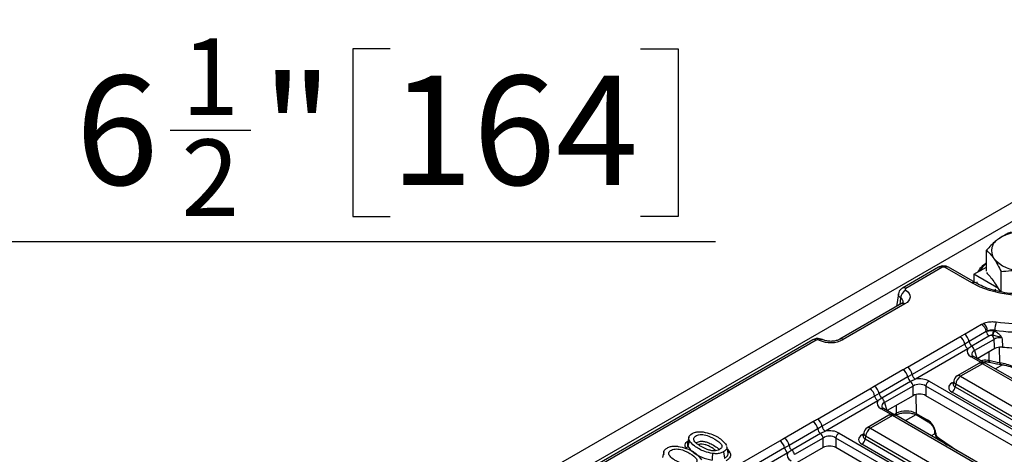
# Model space of a CAD drawing. Units: inches. Extents: x 3 to 84.4, y 1 to 57.5.
# Drawn here: x 67.5 to 73.5, y 36 to 38.7 of the extents above; entities that cross this region are included whole.
import ezdxf

# ---------------------------------------------------------------- set-up
doc = ezdxf.new("R2010")
doc.units = ezdxf.units.IN
doc.header["$LTSCALE"] = 5
doc.header["$MEASUREMENT"] = 0
doc.linetypes.add('SLD-Solid', pattern=[0])
doc.layers.add('FORMAT', color=7, linetype='SLD-Solid')
doc.styles.add('SLDTEXTSTYLE5', font='GOST type A')
doc.styles.add('SLDTEXTSTYLE6', font='GOST type A')
doc.dimstyles.new('SLDDIMSTYLE7', dxfattribs={"dimtxt": 0.667928, "dimasz": 0.667928, "dimexe": 0, "dimexo": 0.0625, "dimgap": 0.166982, "dimtad": 2, "dimdec": 6, "dimrnd": 1e-09, "dimzin": 12, "dimdsep": 46, "dimtxsty": 'SLDTEXTSTYLE5', "dimsah": 1, "dimcen": 0.09, "dimadec": 0, "dimazin": 3, "dimtfac": 1, "dimtdec": 0, "dimtofl": 0, "dimtmove": 0, "dimatfit": 3, "dimfxl": 0, "dimfrac": 2, "dimtolj": 1, "dimtzin": 12, "dimarcsym": 0})

# ---------------------------------------------------------------- blocks, each defined once
blk = doc.blocks.new('_D_8')
at = {"layer": 'FORMAT'}
for p, q in [((60.5455, 43.6413), (60.5455, 37.1452)), ((67.0022, 43.6413), (67.0022, 37.1452)), ((69.7911, 38.5202), (69.5615, 38.5202)), ((69.5615, 38.5202), (69.5615, 37.4951)), ((71.3218, 38.5202), (71.5514, 38.5202)), ((71.5514, 38.5202), (71.5514, 37.4951)), ((68.4446, 38.0218), (68.9381, 38.0218)), ((69.5615, 37.4951), (69.7911, 37.4951)), ((71.5514, 37.4951), (71.3218, 37.4951)), ((67.0022, 37.3421), (60.5455, 37.3421)), ((67.0022, 37.3421), (71.781, 37.3421))]:
    blk.add_line(p, q, dxfattribs=at)
for points in [[(60.5455, 37.3421), (61.2134, 37.2393), (61.2134, 37.4448)], [(67.0022, 37.3421), (66.3343, 37.4448), (66.3343, 37.2393)]]:
    blk.add_solid(points, dxfattribs=at)
at = {"layer": 'FORMAT', "attachment_point": 1, "style": 'SLDTEXTSTYLE6'}
for s, insert, char_height in [('1', (68.5128, 38.5836), 0.4675), ('6', (67.8662, 38.3561), 0.6679), ('"', (69.0063, 38.3561), 0.6679), ('164', (69.7911, 38.3561), 0.66793), ('2', (68.5128, 37.966), 0.4675)]:
    blk.add_mtext(s, dxfattribs=dict(at, insert=insert, char_height=char_height))

msp = doc.modelspace()

# ---------------------------------------------------------------- linework, layer by layer
at = {"color": 7, "linetype": 'SLD-Solid', "lineweight": 25}
for p, q in [((75.0329974, 38.411018), (55.1679896, 26.9431931)), ((75.1042808, 38.3357668), (55.2392731, 26.867942)), ((73.4374865, 37.1608184), (73.4374865, 37.2878031)), ((73.1443287, 37.1838694), (72.923907, 37.0566227)), ((73.1654181, 37.181781), (72.9449964, 37.0545343)), ((73.3480839, 37.087766), (73.1852273, 37.181781)), ((73.3691732, 37.0898543), (73.2063167, 37.1838694)), ((73.3603757, 37.1407586), (73.4374865, 37.1852737)), ((73.5120315, 37.0532096), (73.3603757, 37.1407586)), ((73.3603757, 37.1407586), (73.3603757, 37.094933)), ((73.5279172, 37.0328827), (73.5279172, 37.1572625)), ((72.8990835, 37.0211298), (72.8876106, 36.9438347)), ((72.917964, 36.9613574), (72.540151, 36.7432506)), ((72.9390534, 36.959269), (72.5612404, 36.7411623)), ((73.3025845, 36.7743479), (73.4077621, 36.8350656)), ((72.9543537, 36.5733047), (73.275558, 36.758732)), ((73.275558, 36.758732), (73.3025845, 36.7743479)), ((73.4370518, 36.7902236), (73.3318742, 36.7295059)), ((73.4532934, 36.7625408), (73.3481158, 36.7018231)), ((73.4843908, 36.7430163), (73.3644137, 36.673755)), ((73.4448621, 36.7939261), (73.4370518, 36.7902236)), ((73.4748097, 36.7676145), (73.4717565, 36.7678374)), ((73.4811132, 36.7969836), (73.4889237, 36.7952813)), ((73.488772, 36.7981397), (73.4889237, 36.7952813)), ((72.3751289, 36.7398198), (65.2883303, 32.648698)), ((72.3962183, 36.7377314), (65.3094197, 32.6466097)), ((73.3047827, 36.7143061), (72.9835784, 36.5288788)), ((73.3242658, 36.6846889), (73.0030616, 36.4992616)), ((73.3318742, 36.7295059), (73.3047827, 36.7143061)), ((73.3481158, 36.7018231), (73.3242658, 36.6846889)), ((73.4880818, 36.6864356), (73.3811867, 36.6247264)), ((73.4228261, 36.6006885), (73.3588905, 36.6375977)), ((73.3919813, 36.5961817), (73.258234, 36.518971)), ((73.4130707, 36.5940933), (73.2793234, 36.5168827)), ((74.0439403, 36.2299001), (73.4130707, 36.5940933)), ((74.0650297, 36.2319884), (73.4341601, 36.5961817)), ((73.456858, 36.6034328), (73.4565541, 36.6035264)), ((73.5234666, 36.589795), (73.5232604, 36.5898452)), ((72.751773, 36.4563712), (72.9273032, 36.5577026)), ((72.9565929, 36.5128606), (72.7810627, 36.4115292)), ((72.9835784, 36.5288788), (72.9565929, 36.5128606)), ((73.2793234, 36.5168827), (73.910193, 36.1526894)), ((72.4035422, 36.255328), (72.7247465, 36.4407552)), ((72.7247465, 36.4407552), (72.751773, 36.4563712)), ((72.9728345, 36.4851778), (72.7973043, 36.3838464)), ((72.9891324, 36.4571097), (72.8136022, 36.3557783)), ((73.0030616, 36.4992616), (72.9728345, 36.4851778)), ((72.9891324, 36.3983983), (72.9891324, 36.4571097)), ((73.0674636, 36.4571097), (73.0674636, 36.3983983)), ((73.0870464, 36.4873896), (74.9130227, 35.4332759)), ((73.2347999, 36.470783), (73.2347596, 36.4700961)), ((73.2376172, 36.4887587), (73.2348134, 36.470255)), ((73.2496096, 36.4682877), (73.2471117, 36.4518032)), ((73.2471117, 36.4518032), (73.8804791, 36.086168)), ((73.8804791, 36.1040944), (73.2496096, 36.4682877)), ((72.7539712, 36.3963294), (72.4327669, 36.2109021)), ((72.7810627, 36.4115292), (72.7539712, 36.3963294)), ((72.7973043, 36.3838464), (72.7734543, 36.3667121)), ((72.9891324, 36.3983983), (72.8303752, 36.3067497)), ((74.8394176, 35.375471), (73.0674636, 36.3983983)), ((73.8606699, 36.0537714), (73.2273025, 36.4194066)), ((72.7734543, 36.3667121), (72.45225, 36.1812848)), ((72.8720146, 36.2827117), (72.808079, 36.319621)), ((72.8411697, 36.2782049), (72.7074225, 36.2009943)), ((72.8622591, 36.2761166), (72.7285119, 36.1989059)), ((73.4931287, 35.9119233), (72.8622591, 36.2761166)), ((73.5142181, 35.9140117), (72.8833485, 36.2782049)), ((73.0072124, 36.2902654), (73.0761367, 36.2504762)), ((73.0130105, 36.2785761), (73.0819347, 36.238787)), ((72.2009615, 36.1383945), (72.3764917, 36.2397259)), ((72.4327669, 36.2109021), (72.4057814, 36.1948839)), ((72.7285119, 36.1989059), (73.3593815, 35.8347127)), ((71.6171544, 36.1436725), (71.6092941, 36.1075558)), ((72.173935, 36.1227785), (72.2009615, 36.1383945)), ((72.4057814, 36.1948839), (72.2302512, 36.0935525)), ((72.422023, 36.1672011), (72.2464928, 36.0658696)), ((72.4383209, 36.139133), (72.2627907, 36.0378016)), ((72.45225, 36.1812848), (72.422023, 36.1672011)), ((72.4383209, 36.0804215), (72.4383209, 36.139133)), ((72.5166521, 36.139133), (72.5166521, 36.0804215)), ((72.5362349, 36.1694129), (74.3622112, 35.1152992)), ((72.6839884, 36.1528062), (72.6839481, 36.1521193)), ((72.6868057, 36.170782), (72.6840019, 36.1522783)), ((72.698798, 36.1503109), (72.6963002, 36.1338265)), ((73.3296676, 35.7861177), (72.698798, 36.1503109)), ((73.1201011, 36.1789644), (73.1207718, 36.1715752)), ((73.1282498, 36.1688412), (73.1289205, 36.1614519)), ((71.8577128, 36.0503013), (71.8498335, 36.0865198)), ((71.8527307, 35.9373512), (72.173935, 36.1227785)), ((72.2031597, 36.0783527), (71.8819554, 35.8929254)), ((72.2302512, 36.0935525), (72.2031597, 36.0783527)), ((72.4383209, 36.0804215), (72.2795636, 35.9887729)), ((74.2886061, 35.0574943), (72.5166521, 36.0804215)), ((73.3098584, 35.7357946), (72.676491, 36.1014299)), ((72.6963002, 36.1338265), (73.3296676, 35.7681913)), ((73.1417315, 36.1356245), (73.1949248, 36.0983358)), ((71.4644805, 36.0555357), (71.4566203, 36.0194191)), ((71.8296384, 36.054982), (71.8352019, 36.015329)), ((72.2226428, 36.0487354), (71.9014385, 35.8633081)), ((72.2464928, 36.0658696), (72.2226428, 36.0487354))]:
    msp.add_line(p, q, dxfattribs=at)
at = {"color": 8, "linetype": 'SLD-Solid', "lineweight": 25}
for p, q in [((73.4976722, 37.0399901), (73.4917575, 37.0499885)), ((72.9125353, 36.9962082), (72.9079336, 36.955567)), ((73.5203644, 36.6007457), (73.5176041, 36.6953119)), ((73.4055459, 36.6011554), (73.3448309, 36.6362054)), ((73.3644137, 36.673755), (73.3790013, 36.625988)), ((73.3907785, 36.6191892), (73.3909507, 36.630363)), ((73.4531327, 36.6662599), (73.4525373, 36.6146313)), ((73.5350236, 36.5872174), (73.492356, 36.5625859)), ((74.8902687, 35.4048267), (73.0674636, 36.4571097)), ((73.2273025, 36.4765847), (73.2365845, 36.4819431)), ((73.0053965, 36.4049454), (73.0072124, 36.2902654)), ((72.8136022, 36.3557783), (72.8281898, 36.3080112)), ((72.8879969, 36.2906221), (72.8872219, 36.3395666)), ((72.8547344, 36.2831787), (72.7940194, 36.3182287)), ((72.8735898, 36.282305), (72.8879969, 36.2906221)), ((73.0057917, 36.2816983), (72.9415444, 36.2446092)), ((74.3394572, 35.08685), (72.5166521, 36.139133)), ((72.676491, 36.158608), (72.685773, 36.1639663)), ((73.1221726, 36.1651998), (73.1006365, 36.1527673)), ((71.8529744, 36.0720822), (71.8687671, 36.0509962))]:
    msp.add_line(p, q, dxfattribs=at)
at = {"color": 7, "linetype": 'SLD-Solid', "lineweight": 25, "flags": 128}
for points in [[(73.9890992, 37.4578163), (74.0332886, 37.4281731), (74.0693313, 37.395059), (74.0964221, 37.3592136), (74.1139558, 37.3214377), (74.1215409, 37.2825751), (74.1190078, 37.2434939), (74.1064132, 37.2050672), (74.0840383, 37.1681533), (74.0523831, 37.1335769), (74.0121546, 37.1021103), (73.9642515, 37.0744564), (73.9097438, 37.0512329), (73.8498491, 37.0329588), (73.7859055, 37.020042), (73.7193413, 37.0127713), (73.6516434, 37.011309), (73.5843241, 37.0156878), (73.5188872, 37.0258098), (73.4567944, 37.041449), (73.3994328, 37.062256), (73.3480839, 37.087766)], [(72.9443096, 37.0435248), (72.9559573, 37.0341007), (72.9643606, 37.0235891), (72.9692253, 37.012358), (72.9703814, 37.0008002), (72.9677882, 36.9893205), (72.9615365, 36.9783204), (72.9518452, 36.968185), (72.9390534, 36.959269)], [(71.6191435, 36.127093), (71.614313, 36.1034786), (71.6114785, 36.089621)], [(71.7620022, 36.0446199), (71.760876, 36.0188684), (71.760215, 36.0037567)]]:
    msp.add_lwpolyline(points, dxfattribs=at)
at = {"color": 8, "linetype": 'SLD-Solid', "lineweight": 25, "flags": 128}
for points in [[(73.4374865, 37.2080636), (73.412995, 37.1854662), (73.3945159, 37.1604673)], [(73.3794656, 37.0942561), (73.3796427, 37.0927571), (73.3818709, 37.0808025)]]:
    msp.add_lwpolyline(points, dxfattribs=at)
at = {"color": 7, "linetype": 'SLD-Solid', "lineweight": 25}
for centre, radius, start, end in [((73.6744029, 37.1051448), 0.3004466, 83.45918086, 122.54027999), ((73.5530236, 37.2843671), 0.0842792, 118.51096561, 213.44752483), ((73.650864, 37.3879973), 0.2253959, 221.74851044, 269.38404146), ((72.9740534, 36.9892242), 0.0619132, 118.71223267, 173.52310384), ((73.3718855, 36.7796452), 0.0660192, 9.22034533, 57.08288268), ((73.3664924, 36.7849851), 0.078878, 6.50857389, 45.88347669), ((73.6688836, 36.7921865), 0.1802099, 161.30150063, 178.10690347), ((73.6684026, 38.1259218), 1.2872658, 262.40143161, 271.60579981), ((72.3839523, 36.721393), 0.0204303, 53.10271651, 115.58682506), ((72.4851585, 36.8890604), 0.1663199, 245.15979265, 297.22224364), ((73.2396609, 36.7032924), 0.0660466, 9.59932042, 57.0769775), ((73.266708, 36.7189276), 0.0660192, 9.22034533, 57.08288268), ((73.4817399, 36.7978363), 0.0453319, 189.66764825, 231.13283916), ((73.9143498, 36.6418289), 0.4601814, 160.29607053, 164.10809211), ((73.439154, 36.7356161), 0.0458381, 9.29060087, 44.66296214), ((71.8326478, 37.6227896), 1.8514912, 332.49122445, 333.45237626), ((73.6683922, 38.1445869), 1.3583753, 262.40143161, 271.60579981), ((73.3481972, 36.7216486), 0.0440311, 189.59932042, 237.0769775), ((73.3765624, 36.7371186), 0.0453319, 189.66764825, 231.13283916), ((73.3197328, 36.6665765), 0.0452539, 9.12720095, 51.15653971), ((73.6681474, 38.0816378), 1.3925227, 264.56576882, 269.00012146), ((72.9184566, 36.5178651), 0.0660466, 9.59932042, 57.0769775), ((73.4130707, 36.5596498), 0.0421822, 60.00268827, 119.99731173), ((73.655111, 37.4315428), 0.8416534, 256.07300411, 260.78744898), ((72.8914267, 36.5022823), 0.0660192, 9.22034533, 57.08288268), ((73.001281, 36.5204733), 0.0453319, 189.66764825, 231.13283916), ((73.026993, 36.5362213), 0.0440311, 189.59932042, 237.0769775), ((73.2793234, 36.4824391), 0.0421822, 119.99731173, 171.38371048), ((73.314829, 36.4617905), 0.0655423, 122.80086292, 174.31100058), ((72.6888494, 36.3853156), 0.0660466, 9.59932042, 57.0769775), ((72.7158965, 36.4009508), 0.0660192, 9.22034533, 57.08288268), ((72.9444515, 36.4499312), 0.0452539, 9.12720095, 51.15653971), ((73.1109407, 36.4504643), 0.043982, 122.90676661, 171.3096049), ((73.2036321, 36.4561347), 0.0436949, 302.80086292, 354.31100058), ((72.7973857, 36.4036719), 0.0440311, 189.59932042, 237.0769775), ((72.8257508, 36.4191419), 0.0453319, 189.66764825, 231.13283916), ((72.7689213, 36.3485998), 0.0452539, 9.12720095, 51.15653971), ((72.8622591, 36.2416731), 0.0421822, 60.00268827, 119.99731173), ((72.3406151, 36.1843055), 0.0660192, 9.22034533, 57.08288268), ((72.3676451, 36.1998884), 0.0660466, 9.59932042, 57.0769775), ((72.4761814, 36.2182446), 0.0440311, 189.59932042, 237.0769775), ((72.7285119, 36.1644624), 0.0421822, 119.99731173, 171.38371048), ((72.7640175, 36.1438138), 0.0655423, 122.80086292, 174.31100058), ((72.1650849, 36.0829741), 0.0660192, 9.22034533, 57.08288268), ((72.4504695, 36.2024966), 0.0453319, 189.66764825, 231.13283916), ((72.39364, 36.1319545), 0.0452539, 9.12720095, 51.15653971), ((72.5601291, 36.1324875), 0.043982, 122.90676661, 171.3096049), ((72.1380379, 36.0673389), 0.0660466, 9.59932042, 57.0769775), ((72.2465742, 36.0856951), 0.0440311, 189.59932042, 237.0769775), ((72.2749393, 36.1011652), 0.0453319, 189.66764825, 231.13283916), ((72.6528206, 36.1381579), 0.0436949, 302.80086292, 354.31100058), ((72.2181098, 36.0306231), 0.0452539, 9.12720095, 51.15653971)]:
    msp.add_arc(centre, radius, start, end, dxfattribs=at)
at = {"color": 8, "linetype": 'SLD-Solid', "lineweight": 25}
for centre, radius, start, end in [((73.1531521, 37.1654426), 0.0204303, 53.10271651, 115.58682506), ((73.1974933, 37.1654426), 0.0204303, 64.41317494, 126.89728349), ((72.9327163, 37.0381506), 0.020475, 53.14710909, 115.13507316), ((73.3603544, 37.071413), 0.0204447, 64.55930824, 126.88295873), ((72.8988665, 36.9701466), 0.0294286, 357.71342962, 62.32380526), ((72.9267874, 36.9429307), 0.0204303, 53.10271651, 115.58682506), ((72.4274017, 36.7244608), 0.018262, 68.82170069, 131.54874904), ((72.548966, 36.7247967), 0.0204571, 53.12937255, 115.31517097), ((73.353025, 36.6251437), 0.0137661, 64.7808901, 126.52956833), ((73.400741, 36.5771116), 0.0209857, 54.01818458, 114.67135699), ((73.4254004, 36.5771116), 0.0209857, 65.32864301, 125.98181542), ((73.4641537, 36.6125542), 0.0118007, 169.86210683, 229.90912413), ((73.5332175, 36.5983255), 0.0130789, 169.33615122, 220.42089151), ((73.2670574, 36.5005443), 0.0204303, 53.10271651, 115.58682506), ((73.2369029, 36.491984), 0.0181468, 238.05932964, 265.14204668), ((73.2600402, 36.4881463), 0.0224313, 178.43542132, 242.28961846), ((72.8022547, 36.3067507), 0.0141268, 65.65152043, 125.658938), ((72.8499294, 36.2591349), 0.0209857, 54.01818458, 114.67135699), ((72.8745888, 36.2591349), 0.0209857, 65.32864301, 125.98181542), ((72.8743135, 36.2897673), 0.0137101, 305.03293812, 3.57447378), ((73.0206977, 36.2896717), 0.0134983, 177.47921711, 235.28496275), ((72.7162459, 36.1825675), 0.0204303, 53.10271651, 115.58682506), ((73.0896697, 36.2498936), 0.0135455, 177.5349218, 234.59062982), ((72.6860914, 36.1740072), 0.0181468, 238.05932964, 265.14204668), ((72.7092286, 36.1701696), 0.0224313, 178.43542132, 242.28961846), ((73.1332701, 36.1812196), 0.0133577, 189.55781108, 247.92411919), ((73.1339486, 36.1738403), 0.0133699, 189.74168471, 247.90907767), ((73.1489173, 36.1438996), 0.0109591, 169.49554189, 229.05575759)]:
    msp.add_arc(centre, radius, start, end, dxfattribs=at)
at = {"color": 7, "linetype": 'SLD-Solid', "lineweight": 25}
for centre, major_axis, ratio, start_param, end_param in [((73.1753227, 37.1759757), (0.0140607, 0), 0.581689643, 0.789196262, 2.352396392), ((73.4072324, 36.6701202), (0.0869479, 0), 0.560135066, 2.837805721, 3.911911686), ((73.028298, 36.451366), (0.0843645, 0), 0.594965613, 0.800477294, 1.874583259), ((73.028298, 36.4284036), (0.056243, 0), 0.711163865, 0.800477294, 2.34111536), ((73.2775837, 36.4479956), (0.0708398, 0), 0.572919093, 2.359992588, 3.923192719), ((73.028298, 36.3743825), (0.056243, 0), 0.594965613, 0.800477294, 2.34111536), ((72.8564209, 36.3521434), (0.0869479, 0), 0.560135066, 2.837805721, 3.911911686), ((72.9475667, 36.2568666), (0.084375, -0.000325), 0.562269927, 0.787841823, 2.35681165), ((73.078742, 36.1945744), (-0.0377666, 0.0593528), 0.546413513, 3.955851332, 5.474287781), ((72.4774865, 36.1104269), (0.056243, 0), 0.711163865, 0.800477294, 2.34111536), ((72.4774865, 36.1333893), (0.0843645, 0), 0.594965613, 0.800477294, 1.874583259), ((72.7267722, 36.1300189), (0.0708398, 0), 0.572919093, 2.359992588, 3.923192719), ((73.138822, 36.1563053), (-0.0075533, 0.0118706), 0.546413513, 0.814258678, 2.211965055), ((72.4774865, 36.0564058), (0.056243, 0), 0.594965613, 0.800477294, 2.34111536), ((72.3056094, 36.0341667), (0.0869479, 0), 0.560135066, 2.837805721, 3.911911686)]:
    msp.add_ellipse(centre, major_axis=major_axis, ratio=ratio, start_param=start_param, end_param=end_param, dxfattribs=at)
at = {"color": 8, "linetype": 'SLD-Solid', "lineweight": 25}
for centre, major_axis, ratio, start_param, end_param in [((73.4072324, 36.6471578), (0.0595131, -0.007834), 0.537615432, 2.441924838, 3.396864357), ((73.2775837, 36.470958), (0.0428677, 0.0041385), 0.563643706, 2.982048719, 3.868830985), ((72.8564209, 36.3291811), (0.0595131, -0.007834), 0.537615432, 2.441924838, 3.396864357), ((72.7267722, 36.1529813), (0.0428677, 0.0041385), 0.563643706, 2.982048719, 3.868830985), ((73.6686797, 44.2640018), (-5.8916433, 9.2591318), 0.546413513, 2.211965055, 2.227411816)]:
    msp.add_ellipse(centre, major_axis=major_axis, ratio=ratio, start_param=start_param, end_param=end_param, dxfattribs=at)
at = {"color": 7, "linetype": 'SLD-Solid', "lineweight": 25}
for points, knots in [([(73.5127949, 37.3584253), (73.5065176, 37.3536291), (73.481032, 37.3341563), (73.4562013, 37.3077245), (73.4374865, 37.2878031)], [0, 0, 0, 0, 0.246306274, 1, 1, 1, 1]), ([(73.5881033, 37.3982839), (73.5824767, 37.3962325), (73.5579451, 37.387289), (73.5324457, 37.3709877), (73.5127949, 37.3584253)], [0, 0, 0, 0, 0.229362135, 1, 1, 1, 1]), ([(73.4374865, 37.2878031), (73.4448297, 37.2815021), (73.4596507, 37.2687846), (73.4749717, 37.2482668), (73.4827018, 37.2379146)], [0, 0, 0, 0, 0.495457963, 1, 1, 1, 1]), ([(74.0774939, 37.2227892), (74.0767986, 37.2168822), (74.0750388, 37.2019326), (74.0632265, 37.1767231), (74.0428041, 37.1478701), (74.013423, 37.1197548), (73.9769991, 37.0940575), (73.934008, 37.0712751), (73.8852549, 37.0519574), (73.8317158, 37.0366218), (73.7745163, 37.0256931), (73.7149072, 37.019484), (73.654219, 37.0181779), (73.5938228, 37.0218194), (73.5351001, 37.0303134), (73.4793654, 37.0434094), (73.4279696, 37.0607528), (73.3920285, 37.0770319), (73.3736912, 37.0873196), (73.3691732, 37.0898543)], [0, 0, 0, 0, 0.040304539, 0.102003081, 0.167639713, 0.230885814, 0.293145132, 0.355203355, 0.417301083, 0.479582154, 0.542059682, 0.604691855, 0.667415939, 0.730162011, 0.792840005, 0.855370462, 0.917682758, 0.979718545, 1, 1, 1, 1]), ([(73.4827018, 37.2379146), (73.483774, 37.2363515), (73.4990427, 37.2140916), (73.5140053, 37.1846431), (73.5279172, 37.1572625)], [0, 0, 0, 0, 0.070221073, 1, 1, 1, 1]), ([(73.2063167, 37.1838694), (73.2013002, 37.1862124), (73.1904212, 37.1912938), (73.1710093, 37.1926827), (73.1549927, 37.1894357), (73.1466208, 37.1850658), (73.1443287, 37.1838694)], [0, 0, 0, 0, 0.257436301, 0.558294004, 0.879065656, 1, 1, 1, 1]), ([(73.4362345, 37.2105161), (73.4304434, 37.2059771), (73.4137219, 37.1928709), (73.3956184, 37.1745173), (73.3876083, 37.1594699), (73.3853104, 37.1551531)], [0, 0, 0, 0, 0.274213019, 0.79178333, 1, 1, 1, 1]), ([(73.5279172, 37.1572625), (73.5474908, 37.1599328), (73.5869968, 37.1653223), (73.6278359, 37.1635225), (73.6484409, 37.1626144)], [0, 0, 0, 0, 0.495457963, 1, 1, 1, 1]), ([(72.9243873, 37.0560054), (72.9213238, 37.0543688), (72.9132097, 37.0500342), (72.9036314, 37.0378455), (72.9006917, 37.0267897), (72.8992295, 37.0212909)], [0, 0, 0, 0, 0.233646248, 0.618840696, 1, 1, 1, 1]), ([(72.9449964, 37.0545343), (72.9439901, 37.0538274), (72.9419773, 37.0524134), (72.9407155, 37.0497128), (72.9409909, 37.0469697), (72.9424711, 37.0448696), (72.9438751, 37.0438426), (72.9443096, 37.0435248)], [0, 0, 0, 0, 0.225320034, 0.450677647, 0.675214946, 0.899492646, 1, 1, 1, 1]), ([(72.9283337, 36.9695775), (72.9283856, 36.9698068), (72.9285769, 36.9706521), (72.9261777, 36.9665616), (72.9203017, 36.9628386), (72.917964, 36.9613574)], [0, 0, 0, 0, 0.183084508, 0.67500545, 1, 1, 1, 1]), ([(73.4077621, 36.8350656), (73.4081624, 36.8352947), (73.4123641, 36.8376993), (73.4171086, 36.8397544), (73.421401, 36.8416137)], [0, 0, 0, 0, 0.095284567, 1, 1, 1, 1]), ([(73.421401, 36.8416137), (73.4256515, 36.8431297), (73.4391336, 36.8479382), (73.4656588, 36.8524178), (73.4873441, 36.850779), (73.4981854, 36.8499597)], [0, 0, 0, 0, 0.187157228, 0.593629663, 1, 1, 1, 1]), ([(72.4337734, 36.7408392), (72.4312412, 36.7422522), (72.4233515, 36.7466548), (72.4066178, 36.7485341), (72.3886248, 36.7469501), (72.3789407, 36.7412144), (72.3755632, 36.739214)], [0, 0, 0, 0, 0.143029731, 0.445638257, 0.806655358, 1, 1, 1, 1]), ([(72.540151, 36.7432506), (72.5377352, 36.7419725), (72.5308263, 36.7383174), (72.5142507, 36.73312), (72.490985, 36.7301819), (72.4663593, 36.7313491), (72.4465365, 36.7358691), (72.437545, 36.7398954), (72.4341424, 36.7414191)], [0, 0, 0, 0, 0.0985139592, 0.2817404619, 0.4778548472, 0.6785304983, 0.8783443422, 1, 1, 1, 1]), ([(73.488772, 36.7981397), (73.4825657, 36.7989451), (73.4701789, 36.8005525), (73.4549491, 36.7979716), (73.447283, 36.794897), (73.4448621, 36.7939261)], [0, 0, 0, 0, 0.407260378, 0.812817357, 1, 1, 1, 1]), ([(73.4448621, 36.7939261), (73.449863, 36.795298), (73.4569093, 36.797231), (73.4693939, 36.7981762), (73.4764139, 36.7974618), (73.4811132, 36.7969836)], [0, 0, 0, 0, 0.447003662, 0.629817344, 1, 1, 1, 1]), ([(73.4717565, 36.7678374), (73.4699635, 36.7677974), (73.4671946, 36.7677358), (73.4621629, 36.7665559), (73.4576709, 36.764917), (73.4544784, 36.763184), (73.4532934, 36.7625408)], [0, 0, 0, 0, 0.257341979, 0.397422177, 0.776338707, 1, 1, 1, 1]), ([(73.5329323, 36.7519202), (73.5328526, 36.7519546), (73.5294739, 36.7534158), (73.5228794, 36.7559695), (73.510705, 36.7598507), (73.4948654, 36.7639799), (73.4820441, 36.7663035), (73.4748097, 36.7676145)], [0, 0, 0, 0, 0.004192516, 0.177793431, 0.341343954, 0.628350663, 1, 1, 1, 1]), ([(73.5329323, 36.7519202), (73.5277461, 36.7523643), (73.5163486, 36.7533404), (73.4997972, 36.750454), (73.4893697, 36.7461018), (73.4849472, 36.7433611), (73.4843908, 36.7430163)], [0, 0, 0, 0, 0.29415449, 0.646446899, 0.955521271, 1, 1, 1, 1]), ([(73.4880818, 36.6864356), (73.4871771, 36.7002656), (73.4859435, 36.7191243), (73.4847177, 36.7379866), (73.4843908, 36.7430163)], [0, 0, 0, 0, 0.733346537, 1, 1, 1, 1]), ([(73.4889237, 36.7952813), (73.4967831, 36.7902059), (73.5095762, 36.7819445), (73.5211652, 36.7683925), (73.5279916, 36.7592584), (73.5312618, 36.7544453), (73.5328878, 36.7519874), (73.5329323, 36.7519202)], [0, 0, 0, 0, 0.438953373, 0.714509736, 0.855021503, 0.996036569, 1, 1, 1, 1]), ([(73.5329323, 36.7519202), (73.5332276, 36.7468936), (73.534335, 36.7280429), (73.535452, 36.7091955), (73.5362712, 36.6953737)], [0, 0, 0, 0, 0.266652113, 1, 1, 1, 1]), ([(72.4152894, 36.7381279), (72.4139956, 36.7386565), (72.4114077, 36.7397137), (72.4066511, 36.740246), (72.4019315, 36.7398901), (72.3984094, 36.7388868), (72.3967361, 36.7380045), (72.3962183, 36.7377314)], [0, 0, 0, 0, 0.225319938, 0.450677483, 0.675214288, 0.899492205, 1, 1, 1, 1]), ([(73.5362712, 36.6953737), (73.530041, 36.6956051), (73.5175793, 36.6960679), (73.5005541, 36.6925411), (73.4919449, 36.6883267), (73.4880818, 36.6864356)], [0, 0, 0, 0, 0.355323729, 0.710721983, 1, 1, 1, 1]), ([(73.3588905, 36.6375977), (73.3569084, 36.6388558), (73.3516653, 36.6421837), (73.3486771, 36.6463783), (73.3486705, 36.6465861), (73.3486682, 36.6466585)], [0, 0, 0, 0, 0.2837143671, 0.7504641639, 1, 1, 1, 1]), ([(72.9273032, 36.5577026), (72.9280307, 36.5581226), (72.9370439, 36.5633254), (72.9460628, 36.5685249), (72.9543537, 36.5733047)], [0, 0, 0, 0, 0.080714663, 1, 1, 1, 1]), ([(73.4151576, 36.6051154), (73.4181586, 36.6056133), (73.4280072, 36.6072473), (73.4432866, 36.6065594), (73.4530105, 36.6039193), (73.4564461, 36.6029866)], [0, 0, 0, 0, 0.220827332, 0.724710558, 1, 1, 1, 1]), ([(73.4568609, 36.6034321), (73.468249, 36.6007335), (73.4900859, 36.595559), (73.5126643, 36.5916603), (73.5234679, 36.5897948)], [0, 0, 0, 0, 0.521506005, 1, 1, 1, 1]), ([(73.5203644, 36.6007457), (73.5267148, 36.5996346), (73.5632181, 36.593248), (73.595063, 36.5807617), (73.6213678, 36.5704476)], [0, 0, 0, 0, 0.173967352, 1, 1, 1, 1]), ([(73.5231586, 36.5891975), (73.5318827, 36.5878749), (73.5565359, 36.5841372), (73.592079, 36.5738403), (73.6158515, 36.563373), (73.6267852, 36.5585588)], [0, 0, 0, 0, 0.228268981, 0.645055221, 1, 1, 1, 1]), ([(72.808079, 36.319621), (72.8060969, 36.3208791), (72.8008538, 36.324207), (72.7978656, 36.3284016), (72.797859, 36.3286094), (72.7978567, 36.3286818)], [0, 0, 0, 0, 0.283714367, 0.750464164, 1, 1, 1, 1]), ([(72.8821837, 36.2785412), (72.885237, 36.2801569), (72.8942234, 36.2849125), (72.9139516, 36.2910331), (72.9407536, 36.2944373), (72.9684555, 36.2932457), (72.994242, 36.287787), (73.006843, 36.2816029), (73.0130105, 36.2785761)], [0, 0, 0, 0, 0.092330669, 0.271748354, 0.454537917, 0.639328828, 0.823471016, 1, 1, 1, 1]), ([(72.3764917, 36.2397259), (72.3772192, 36.2401458), (72.3862324, 36.2453486), (72.3952513, 36.2505481), (72.4035422, 36.255328)], [0, 0, 0, 0, 0.080714663, 1, 1, 1, 1]), ([(73.0819347, 36.238787), (73.0838688, 36.2375584), (73.0887338, 36.2344678), (73.097893, 36.2258815), (73.1076656, 36.2130854), (73.1154903, 36.1981984), (73.119208, 36.186194), (73.1198926, 36.1806517), (73.1201011, 36.1789644)], [0, 0, 0, 0, 0.119278748, 0.30004646, 0.49770676, 0.704894949, 0.910158059, 1, 1, 1, 1]), ([(71.6191435, 36.127093), (71.6176146, 36.1331506), (71.6150471, 36.1433231), (71.6231172, 36.157161), (71.6323286, 36.1632761), (71.636849, 36.166277)], [0, 0, 0, 0, 0.428461465, 0.719521873, 1, 1, 1, 1]), ([(71.636849, 36.166277), (71.643266, 36.1694242), (71.6550921, 36.1752241), (71.6773466, 36.1784969), (71.693643, 36.1778906), (71.7025919, 36.1767854), (71.7047177, 36.1765228)], [0, 0, 0, 0, 0.339744799, 0.626125125, 0.911186219, 1, 1, 1, 1]), ([(71.6926055, 36.0871699), (71.708019, 36.0788753), (71.7291221, 36.0675191), (71.7616368, 36.0608365), (71.7805653, 36.0607383), (71.7958944, 36.0640755), (71.8084862, 36.0702761), (71.8173777, 36.0783352), (71.8204531, 36.0886719), (71.8160372, 36.1020074), (71.7943141, 36.1237634), (71.7584967, 36.1445477), (71.719619, 36.1585118), (71.6942451, 36.1610971), (71.6773764, 36.1594301), (71.663482, 36.1543842), (71.6525106, 36.1472685), (71.6466555, 36.1383333), (71.6467633, 36.1272043), (71.6566186, 36.1113468), (71.6744766, 36.097939), (71.6889682, 36.0893305), (71.6926055, 36.0871699)], [0, 0, 0, 0, 0.119334122, 0.163382721, 0.194717905, 0.226191565, 0.255199086, 0.288594893, 0.319081754, 0.357277414, 0.421254149, 0.565681514, 0.646030991, 0.678733329, 0.711692041, 0.741771648, 0.771354355, 0.805185028, 0.834155341, 0.880428444, 0.969988696, 1, 1, 1, 1]), ([(71.7047177, 36.1765228), (71.7210275, 36.1728246), (71.7648852, 36.1628801), (71.8175666, 36.1337246), (71.8385295, 36.1060421), (71.8476308, 36.0940234)], [0, 0, 0, 0, 0.25093848, 0.674785413, 1, 1, 1, 1]), ([(73.1207718, 36.1715752), (73.1214023, 36.1679007), (73.1228773, 36.1593044), (73.1297888, 36.1461186), (73.1376638, 36.1391988), (73.1417315, 36.1356245)], [0, 0, 0, 0, 0.265214726, 0.620466838, 1, 1, 1, 1]), ([(71.4664696, 36.0389563), (71.4649407, 36.0450138), (71.4623732, 36.0551864), (71.4704434, 36.0690243), (71.4796547, 36.0751394), (71.4841751, 36.0781403)], [0, 0, 0, 0, 0.428461465, 0.719521873, 1, 1, 1, 1]), ([(71.4841751, 36.0781403), (71.4905921, 36.0812874), (71.5024182, 36.0870873), (71.5246727, 36.0903602), (71.5409691, 36.0897538), (71.549918, 36.0886486), (71.5520438, 36.088386)], [0, 0, 0, 0, 0.339744799, 0.626125125, 0.911186219, 1, 1, 1, 1]), ([(71.5520438, 36.088386), (71.5683536, 36.0846879), (71.6122113, 36.0747434), (71.6648927, 36.0455878), (71.6858556, 36.0179053), (71.6949569, 36.0058866)], [0, 0, 0, 0, 0.25093848, 0.674785413, 1, 1, 1, 1]), ([(71.6114785, 36.089621), (71.611062, 36.0883158), (71.6102292, 36.0857053), (71.6071921, 36.0822542), (71.6031932, 36.0796308), (71.5999043, 36.0785899), (71.5981575, 36.0783367), (71.5979893, 36.0783123)], [0, 0, 0, 0, 0.241506371, 0.483010318, 0.724578501, 0.973477448, 1, 1, 1, 1]), ([(71.609461, 36.1077544), (71.6093855, 36.107585), (71.6067661, 36.1017063), (71.6091567, 36.0955753), (71.6114785, 36.089621)], [0, 0, 0, 0, 0.028817996, 1, 1, 1, 1]), ([(71.6114785, 36.089621), (71.6173035, 36.0804554), (71.6299309, 36.0605864), (71.6710206, 36.0341473), (71.7142525, 36.0125851), (71.7489066, 36.0059288), (71.760215, 36.0037567)], [0, 0, 0, 0, 0.230720122, 0.500146036, 0.836887212, 1, 1, 1, 1]), ([(71.7620022, 36.0446199), (71.7457412, 36.0482768), (71.7024032, 36.0580229), (71.6553368, 36.0858295), (71.6264216, 36.1116295), (71.6202449, 36.1247529), (71.6191435, 36.127093)], [0, 0, 0, 0, 0.248593102, 0.662541503, 0.939825492, 1, 1, 1, 1]), ([(71.8483361, 36.0864825), (71.8491098, 36.083038), (71.8508049, 36.075492), (71.8433986, 36.0641995), (71.8342014, 36.0580386), (71.8296384, 36.054982)], [0, 0, 0, 0, 0.297330654, 0.651391218, 1, 1, 1, 1]), ([(71.5399316, 35.9990332), (71.5553452, 35.9907386), (71.5764482, 35.9793823), (71.608963, 35.9726998), (71.6278914, 35.9726015), (71.6432206, 35.9759387), (71.6558123, 35.9821393), (71.6647038, 35.9901985), (71.6677792, 36.0005351), (71.6633633, 36.0138706), (71.6416402, 36.0356266), (71.6058228, 36.0564109), (71.5669452, 36.0703751), (71.5415712, 36.0729603), (71.5247025, 36.0712933), (71.5108081, 36.0662474), (71.4998367, 36.0591317), (71.4939816, 36.0501965), (71.4940894, 36.0390676), (71.5039447, 36.02321), (71.5218027, 36.0098022), (71.5362943, 36.0011938), (71.5399316, 35.9990332)], [0, 0, 0, 0, 0.119334122, 0.163382721, 0.194717905, 0.226191565, 0.255199086, 0.288594893, 0.319081754, 0.357277414, 0.421254149, 0.565681514, 0.646030991, 0.678733329, 0.711692041, 0.741771648, 0.771354355, 0.805185028, 0.834155341, 0.880428444, 0.969988696, 1, 1, 1, 1]), ([(71.8296384, 36.054982), (71.8232294, 36.0518636), (71.8103301, 36.0455873), (71.7854988, 36.0424012), (71.7695929, 36.0439032), (71.7620022, 36.0446199)], [0, 0, 0, 0, 0.340469452, 0.685256056, 1, 1, 1, 1]), ([(71.8687671, 36.0509962), (71.8705759, 36.0442967), (71.8736201, 36.0330217), (71.8662504, 36.0165597), (71.8553435, 36.0065391), (71.8469715, 36.0013976), (71.8449927, 36.0001823)], [0, 0, 0, 0, 0.365521245, 0.615161785, 0.909038203, 1, 1, 1, 1]), ([(71.8687671, 36.0509962), (71.8685948, 36.0509743), (71.8668498, 36.050753), (71.8635482, 36.0508922), (71.8596272, 36.0524641), (71.8571678, 36.0543205), (71.8565788, 36.0557589), (71.856465, 36.0560368)], [0, 0, 0, 0, 0.033310719, 0.337373725, 0.633299075, 0.929153204, 1, 1, 1, 1])]:
    msp.add_open_spline(points, degree=3, knots=knots, dxfattribs=at)
at = {"color": 8, "linetype": 'SLD-Solid', "lineweight": 25}
for points, knots in [([(73.4374865, 37.1522982), (73.4448371, 37.1441664), (73.4595866, 37.1278494), (73.4821707, 37.0975669), (73.5025768, 37.0663982), (73.5153364, 37.0437961), (73.5205155, 37.034622)], [0, 0, 0, 0, 0.26726651, 0.536289597, 0.811781201, 1, 1, 1, 1]), ([(72.9125353, 36.9962082), (72.9108239, 36.9976098), (72.9052878, 37.0021434), (72.8992596, 37.0107832), (72.8993641, 37.0178223), (72.8994145, 37.0212176)], [0, 0, 0, 0, 0.188079046, 0.608367283, 1, 1, 1, 1]), ([(73.4024256, 36.6124654), (73.4066564, 36.6137529), (73.4164438, 36.6167314), (73.4344559, 36.6176907), (73.4465094, 36.6156513), (73.4525373, 36.6146313)], [0, 0, 0, 0, 0.275693992, 0.637779212, 1, 1, 1, 1]), ([(71.5979893, 36.0783123), (71.5962702, 36.085063), (71.5933674, 36.0964615), (71.599598, 36.1119868), (71.6084325, 36.1190829), (71.6125168, 36.1223635)], [0, 0, 0, 0, 0.4385047404, 0.7404166668, 1, 1, 1, 1]), ([(71.6622812, 36.1096385), (71.6627988, 36.1101581), (71.6659422, 36.1133133), (71.6748857, 36.1170879), (71.6884379, 36.1198116), (71.7048873, 36.1193916), (71.7246473, 36.1150515), (71.7496386, 36.1052945), (71.7761911, 36.0904753), (71.7962748, 36.0774446), (71.8027209, 36.0691318), (71.8033519, 36.0683181)], [0, 0, 0, 0, 0.016995577, 0.10321345, 0.172697278, 0.250058645, 0.367281628, 0.515105446, 0.741448815, 0.974689453, 1, 1, 1, 1]), ([(71.7832978, 36.0619522), (71.7777854, 36.0664346), (71.7645206, 36.0772207), (71.7412638, 36.0892539), (71.7187843, 36.0982217), (71.7025389, 36.1018994), (71.6907133, 36.1022251), (71.6824338, 36.1007981), (71.6787233, 36.0987079), (71.6769228, 36.0976937)], [0, 0, 0, 0, 0.2105957206, 0.5067682034, 0.6856101115, 0.8151026507, 0.8865279517, 0.9449370593, 1, 1, 1, 1]), ([(71.8352019, 36.015329), (71.8369491, 36.0164005), (71.8440895, 36.0207795), (71.8531795, 36.0292363), (71.858767, 36.0405161), (71.8571108, 36.0473949), (71.8563728, 36.0504602)], [0, 0, 0, 0, 0.114038296, 0.466052996, 0.762067798, 1, 1, 1, 1])]:
    msp.add_open_spline(points, degree=3, knots=knots, dxfattribs=at)

# ---------------------------------------------------------------- dimensions: what is measured, and where the dimension line sits
at = {"layer": 'FORMAT'}
dim = msp.add_linear_dim(base=(60.5455144, 37.3420771), p1=(67.0022073, 43.6412896), p2=(60.5455144, 43.6412896), dimstyle='SLDDIMSTYLE7', dxfattribs=at)
dim.commit()
dim.dimension.update_dxf_attribs({"geometry": '_D_8', "text_midpoint": (69.8235881, 37.3420771), "dimtype": 160})

doc.saveas('drawing.dxf')
